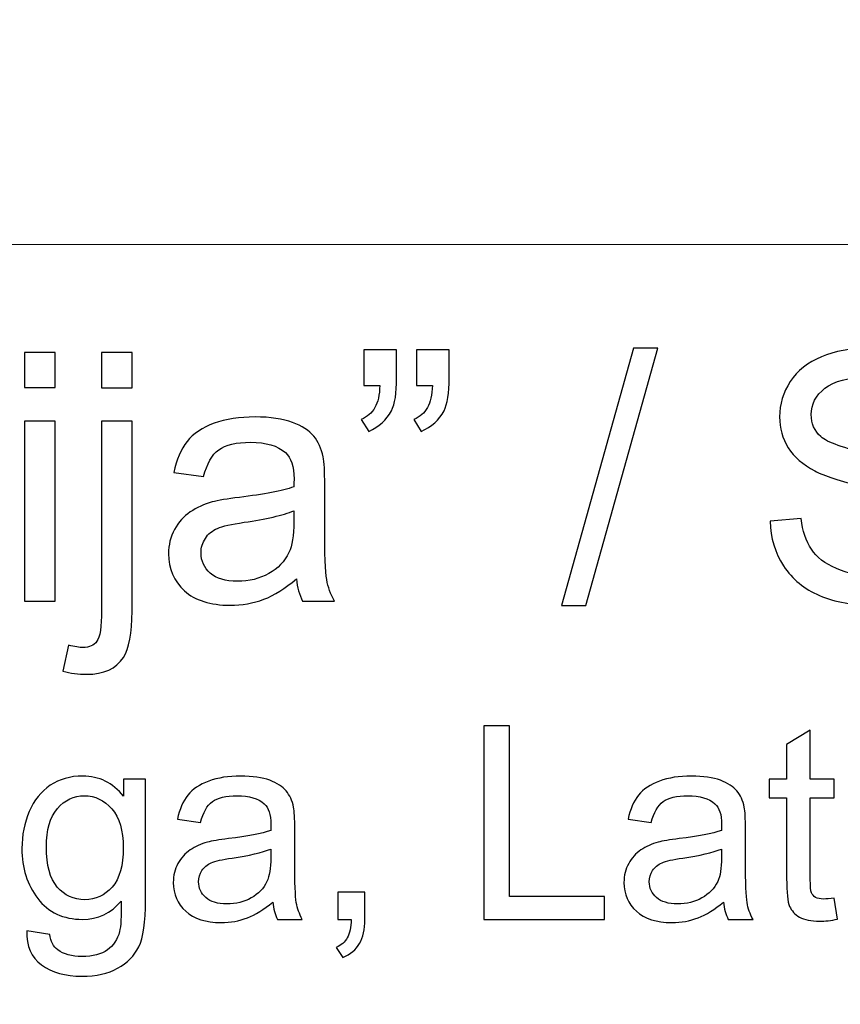
# Model space of a CAD drawing. Units: millimetres. Extents: x -148 to 148, y -105 to 105.
# Drawn here: x 102 to 109, y -76 to -67 of the extents above; entities that cross this region are included whole.
import ezdxf

# ---------------------------------------------------------------- set-up
doc = ezdxf.new("R2010")
doc.units = ezdxf.units.MM
doc.header["$MEASUREMENT"] = 0

msp = doc.modelspace()

# ---------------------------------------------------------------- linework, layer by layer
at = {"color": 250, "lineweight": 15}
for points, knots in [([(141.5001, 85.0001), (141.5001, 85.0001), (141.5001, -98.0001), (141.5001, -98.0001), (141.5001, -98.0001), (141.5001, -98.0001), (-141.5001, -98.0001), (-141.5001, -98.0001), (-141.5001, -98.0001), (-141.5001, -98.0001), (-141.5001, 85.0001), (-141.5001, 85.0001), (-141.5001, 85.0001), (-141.5001, 85.0001), (141.5001, 85.0001), (141.5001, 85.0001)], [0, 0, 0, 0, 0.25, 0.25, 0.25, 0.25, 0.5, 0.5, 0.5, 0.5, 0.75, 0.75, 0.75, 0.75, 1, 1, 1, 1]), ([(141.5001, -68.694), (141.5001, -68.694), (-21.6408, -68.694), (-21.6408, -68.694), (-21.6408, -68.694), (-21.6408, -68.694), (-21.6408, -98.0001), (-21.6408, -98.0001)], [0, 0, 0, 0, 0.5, 0.5, 0.5, 0.5, 1, 1, 1, 1])]:
    msp.add_open_spline(points, degree=3, knots=knots, dxfattribs=at)
at = {"color": 51}
for points, knots in [([(106.9413, -71.9936), (106.9413, -71.9936), (107.6001, -69.6436), (107.6001, -69.6436), (107.6001, -69.6436), (107.6001, -69.6436), (107.8234, -69.6436), (107.8234, -69.6436), (107.8234, -69.6436), (107.8234, -69.6436), (107.1662, -71.9936), (107.1662, -71.9936), (107.1662, -71.9936), (107.1662, -71.9936), (106.9413, -71.9936), (106.9413, -71.9936)], [0, 0, 0, 0, 0.25, 0.25, 0.25, 0.25, 0.5, 0.5, 0.5, 0.5, 0.75, 0.75, 0.75, 0.75, 1, 1, 1, 1]), ([(108.8484, -71.2247), (108.8484, -71.2247), (109.132, -71.1999), (109.132, -71.1999), (109.132, -71.1999), (109.1452, -71.3136), (109.1765, -71.4068), (109.2257, -71.4798), (109.2257, -71.4798), (109.2749, -71.5528), (109.3511, -71.6116), (109.4543, -71.6565), (109.4543, -71.6565), (109.5575, -71.7015), (109.6739, -71.7238), (109.803, -71.7238), (109.803, -71.7238), (109.9178, -71.7238), (110.0189, -71.7068), (110.1067, -71.673), (110.1067, -71.673), (110.1946, -71.6386), (110.2602, -71.592), (110.3031, -71.5327), (110.3031, -71.5327), (110.3459, -71.4729), (110.3676, -71.4084), (110.3676, -71.338), (110.3676, -71.338), (110.3676, -71.2666), (110.347, -71.2046), (110.3052, -71.1512), (110.3052, -71.1512), (110.2639, -71.0977), (110.1956, -71.0533), (110.1009, -71.0173), (110.1009, -71.0173), (110.0395, -70.9935), (109.9051, -70.9565), (109.6961, -70.9062), (109.6961, -70.9062), (109.4876, -70.8559), (109.341, -70.8088), (109.2574, -70.7644), (109.2574, -70.7644), (109.1489, -70.7078), (109.068, -70.6368), (109.0145, -70.5527), (109.0145, -70.5527), (108.9616, -70.4686), (108.9352, -70.3744), (108.9352, -70.2696), (108.9352, -70.2696), (108.9352, -70.1553), (108.9674, -70.0479), (109.0325, -69.9484), (109.0325, -69.9484), (109.0976, -69.8484), (109.1929, -69.7727), (109.3177, -69.7209), (109.3177, -69.7209), (109.4432, -69.6695), (109.5818, -69.6436), (109.7347, -69.6436), (109.7347, -69.6436), (109.9035, -69.6436), (110.0517, -69.6706), (110.1808, -69.7251), (110.1808, -69.7251), (110.3094, -69.7791), (110.4084, -69.859), (110.4777, -69.9643), (110.4777, -69.9643), (110.5465, -70.0696), (110.584, -70.1892), (110.5893, -70.3225), (110.5893, -70.3225), (110.5893, -70.3225), (110.3009, -70.3442), (110.3009, -70.3442), (110.3009, -70.3442), (110.2851, -70.2008), (110.2327, -70.0918), (110.1432, -70.0188), (110.1432, -70.0188), (110.0538, -69.9452), (109.9221, -69.9087), (109.7474, -69.9087), (109.7474, -69.9087), (109.5654, -69.9087), (109.4331, -69.942), (109.3495, -70.0087), (109.3495, -70.0087), (109.2664, -70.0754), (109.2246, -70.1558), (109.2246, -70.2495), (109.2246, -70.2495), (109.2246, -70.3315), (109.2542, -70.3987), (109.313, -70.4511), (109.313, -70.4511), (109.3712, -70.504), (109.522, -70.558), (109.7665, -70.613), (109.7665, -70.613), (110.011, -70.6686), (110.1787, -70.7167), (110.2697, -70.758), (110.2697, -70.758), (110.402, -70.8194), (110.4999, -70.8967), (110.5629, -70.9898), (110.5629, -70.9898), (110.6258, -71.0835), (110.6571, -71.1914), (110.6571, -71.3131), (110.6571, -71.3131), (110.6571, -71.4343), (110.6227, -71.5481), (110.5534, -71.655), (110.5534, -71.655), (110.484, -71.7619), (110.3845, -71.8449), (110.2549, -71.9047), (110.2549, -71.9047), (110.1253, -71.964), (109.9792, -71.9936), (109.8173, -71.9936), (109.8173, -71.9936), (109.6114, -71.9936), (109.4389, -71.964), (109.3003, -71.9037), (109.3003, -71.9037), (109.1611, -71.8439), (109.0521, -71.7539), (108.9727, -71.6333), (108.9727, -71.6333), (108.8939, -71.5131), (108.8521, -71.3766), (108.8484, -71.2247)], [0, 0, 0, 0, 0.028571, 0.028571, 0.028571, 0.028571, 0.057143, 0.057143, 0.057143, 0.057143, 0.085714, 0.085714, 0.085714, 0.085714, 0.114286, 0.114286, 0.114286, 0.114286, 0.142857, 0.142857, 0.142857, 0.142857, 0.171429, 0.171429, 0.171429, 0.171429, 0.2, 0.2, 0.2, 0.2, 0.228571, 0.228571, 0.228571, 0.228571, 0.257143, 0.257143, 0.257143, 0.257143, 0.285714, 0.285714, 0.285714, 0.285714, 0.314286, 0.314286, 0.314286, 0.314286, 0.342857, 0.342857, 0.342857, 0.342857, 0.371429, 0.371429, 0.371429, 0.371429, 0.4, 0.4, 0.4, 0.4, 0.428571, 0.428571, 0.428571, 0.428571, 0.457143, 0.457143, 0.457143, 0.457143, 0.485714, 0.485714, 0.485714, 0.485714, 0.514286, 0.514286, 0.514286, 0.514286, 0.542857, 0.542857, 0.542857, 0.542857, 0.571429, 0.571429, 0.571429, 0.571429, 0.6, 0.6, 0.6, 0.6, 0.628571, 0.628571, 0.628571, 0.628571, 0.657143, 0.657143, 0.657143, 0.657143, 0.685714, 0.685714, 0.685714, 0.685714, 0.714286, 0.714286, 0.714286, 0.714286, 0.742857, 0.742857, 0.742857, 0.742857, 0.771429, 0.771429, 0.771429, 0.771429, 0.8, 0.8, 0.8, 0.8, 0.828571, 0.828571, 0.828571, 0.828571, 0.857143, 0.857143, 0.857143, 0.857143, 0.885714, 0.885714, 0.885714, 0.885714, 0.914286, 0.914286, 0.914286, 0.914286, 0.942857, 0.942857, 0.942857, 0.942857, 0.971429, 0.971429, 0.971429, 0.971429, 1, 1, 1, 1]), ([(102.0359, -70.0034), (102.0359, -70.0034), (102.0359, -69.6822), (102.0359, -69.6822), (102.0359, -69.6822), (102.0359, -69.6822), (102.3153, -69.6822), (102.3153, -69.6822), (102.3153, -69.6822), (102.3153, -69.6822), (102.3153, -70.0034), (102.3153, -70.0034), (102.3153, -70.0034), (102.3153, -70.0034), (102.0359, -70.0034), (102.0359, -70.0034)], [0, 0, 0, 0, 0.25, 0.25, 0.25, 0.25, 0.5, 0.5, 0.5, 0.5, 0.75, 0.75, 0.75, 0.75, 1, 1, 1, 1]), ([(102.7387, -70.0061), (102.7387, -70.0061), (102.7387, -69.6822), (102.7387, -69.6822), (102.7387, -69.6822), (102.7387, -69.6822), (103.0175, -69.6822), (103.0175, -69.6822), (103.0175, -69.6822), (103.0175, -69.6822), (103.0175, -70.0061), (103.0175, -70.0061), (103.0175, -70.0061), (103.0175, -70.0061), (102.7387, -70.0061), (102.7387, -70.0061)], [0, 0, 0, 0, 0.25, 0.25, 0.25, 0.25, 0.5, 0.5, 0.5, 0.5, 0.75, 0.75, 0.75, 0.75, 1, 1, 1, 1]), ([(105.1368, -69.9828), (105.1368, -69.9828), (105.1368, -69.6589), (105.1368, -69.6589), (105.1368, -69.6589), (105.1368, -69.6589), (105.4358, -69.6589), (105.4358, -69.6589), (105.4358, -69.6589), (105.4358, -69.6589), (105.4358, -69.9151), (105.4358, -69.9151), (105.4358, -69.9151), (105.4358, -70.0532), (105.4199, -70.1532), (105.3882, -70.214), (105.3882, -70.214), (105.3437, -70.2976), (105.2744, -70.3606), (105.1802, -70.403), (105.1802, -70.403), (105.1802, -70.403), (105.112, -70.2929), (105.112, -70.2929), (105.112, -70.2929), (105.1675, -70.2701), (105.2093, -70.2347), (105.2369, -70.1855), (105.2369, -70.1855), (105.2644, -70.1363), (105.2792, -70.069), (105.2824, -69.9828), (105.2824, -69.9828), (105.2824, -69.9828), (105.1368, -69.9828), (105.1368, -69.9828)], [0, 0, 0, 0, 0.111111, 0.111111, 0.111111, 0.111111, 0.222222, 0.222222, 0.222222, 0.222222, 0.333333, 0.333333, 0.333333, 0.333333, 0.444444, 0.444444, 0.444444, 0.444444, 0.555556, 0.555556, 0.555556, 0.555556, 0.666667, 0.666667, 0.666667, 0.666667, 0.777778, 0.777778, 0.777778, 0.777778, 0.888889, 0.888889, 0.888889, 0.888889, 1, 1, 1, 1]), ([(105.6173, -69.9828), (105.6173, -69.9828), (105.6173, -69.6589), (105.6173, -69.6589), (105.6173, -69.6589), (105.6173, -69.6589), (105.9168, -69.6589), (105.9168, -69.6589), (105.9168, -69.6589), (105.9168, -69.6589), (105.9168, -69.9151), (105.9168, -69.9151), (105.9168, -69.9151), (105.9168, -70.0532), (105.9004, -70.1532), (105.8687, -70.214), (105.8687, -70.214), (105.8242, -70.2976), (105.7549, -70.3606), (105.6607, -70.403), (105.6607, -70.403), (105.6607, -70.403), (105.5925, -70.2929), (105.5925, -70.2929), (105.5925, -70.2929), (105.6485, -70.2701), (105.6898, -70.2347), (105.7173, -70.1855), (105.7173, -70.1855), (105.7449, -70.1363), (105.7602, -70.069), (105.7628, -69.9828), (105.7628, -69.9828), (105.7628, -69.9828), (105.6173, -69.9828), (105.6173, -69.9828)], [0, 0, 0, 0, 0.111111, 0.111111, 0.111111, 0.111111, 0.222222, 0.222222, 0.222222, 0.222222, 0.333333, 0.333333, 0.333333, 0.333333, 0.444444, 0.444444, 0.444444, 0.444444, 0.555556, 0.555556, 0.555556, 0.555556, 0.666667, 0.666667, 0.666667, 0.666667, 0.777778, 0.777778, 0.777778, 0.777778, 0.888889, 0.888889, 0.888889, 0.888889, 1, 1, 1, 1]), ([(104.5199, -71.7518), (104.4161, -71.8396), (104.3167, -71.9016), (104.2214, -71.9381), (104.2214, -71.9381), (104.1256, -71.9741), (104.023, -71.992), (103.9134, -71.992), (103.9134, -71.992), (103.7325, -71.992), (103.5938, -71.9481), (103.4965, -71.8597), (103.4965, -71.8597), (103.3996, -71.7714), (103.3509, -71.6581), (103.3509, -71.5211), (103.3509, -71.5211), (103.3509, -71.4401), (103.3689, -71.3666), (103.406, -71.2999), (103.406, -71.2999), (103.4425, -71.2332), (103.4906, -71.1798), (103.5499, -71.1396), (103.5499, -71.1396), (103.6097, -71.0993), (103.6764, -71.0686), (103.751, -71.048), (103.751, -71.048), (103.8055, -71.0337), (103.888, -71.0194), (103.9986, -71.0062), (103.9986, -71.0062), (104.2241, -70.9792), (104.3902, -70.9475), (104.4966, -70.9099), (104.4966, -70.9099), (104.4976, -70.8718), (104.4982, -70.8475), (104.4982, -70.8374), (104.4982, -70.8374), (104.4982, -70.7236), (104.4717, -70.6432), (104.4188, -70.5972), (104.4188, -70.5972), (104.3479, -70.5337), (104.2415, -70.5024), (104.1013, -70.5024), (104.1013, -70.5024), (103.9701, -70.5024), (103.8732, -70.5252), (103.8102, -70.5712), (103.8102, -70.5712), (103.7478, -70.6173), (103.7018, -70.6988), (103.6716, -70.8157), (103.6716, -70.8157), (103.6716, -70.8157), (103.3991, -70.7781), (103.3991, -70.7781), (103.3991, -70.7781), (103.424, -70.6617), (103.4647, -70.567), (103.5213, -70.4956), (103.5213, -70.4956), (103.5779, -70.4236), (103.6605, -70.368), (103.7679, -70.3294), (103.7679, -70.3294), (103.8753, -70.2908), (103.9997, -70.2712), (104.1415, -70.2712), (104.1415, -70.2712), (104.2823, -70.2712), (104.396, -70.2881), (104.4839, -70.3209), (104.4839, -70.3209), (104.5717, -70.3543), (104.6363, -70.3955), (104.6781, -70.4458), (104.6781, -70.4458), (104.7194, -70.4961), (104.7479, -70.5591), (104.7649, -70.6358), (104.7649, -70.6358), (104.7739, -70.6834), (104.7786, -70.7691), (104.7786, -70.893), (104.7786, -70.893), (104.7786, -70.893), (104.7786, -71.265), (104.7786, -71.265), (104.7786, -71.265), (104.7786, -71.5248), (104.7844, -71.6888), (104.7966, -71.7571), (104.7966, -71.7571), (104.8083, -71.8259), (104.8321, -71.892), (104.867, -71.955), (104.867, -71.955), (104.867, -71.955), (104.5754, -71.955), (104.5754, -71.955), (104.5754, -71.955), (104.5468, -71.8973), (104.5278, -71.8296), (104.5199, -71.7518)], [0, 0, 0, 0, 0.037037, 0.037037, 0.037037, 0.037037, 0.074074, 0.074074, 0.074074, 0.074074, 0.111111, 0.111111, 0.111111, 0.111111, 0.148148, 0.148148, 0.148148, 0.148148, 0.185185, 0.185185, 0.185185, 0.185185, 0.222222, 0.222222, 0.222222, 0.222222, 0.259259, 0.259259, 0.259259, 0.259259, 0.296296, 0.296296, 0.296296, 0.296296, 0.333333, 0.333333, 0.333333, 0.333333, 0.37037, 0.37037, 0.37037, 0.37037, 0.407407, 0.407407, 0.407407, 0.407407, 0.444444, 0.444444, 0.444444, 0.444444, 0.481481, 0.481481, 0.481481, 0.481481, 0.518519, 0.518519, 0.518519, 0.518519, 0.555556, 0.555556, 0.555556, 0.555556, 0.592593, 0.592593, 0.592593, 0.592593, 0.62963, 0.62963, 0.62963, 0.62963, 0.666667, 0.666667, 0.666667, 0.666667, 0.703704, 0.703704, 0.703704, 0.703704, 0.740741, 0.740741, 0.740741, 0.740741, 0.777778, 0.777778, 0.777778, 0.777778, 0.814815, 0.814815, 0.814815, 0.814815, 0.851852, 0.851852, 0.851852, 0.851852, 0.888889, 0.888889, 0.888889, 0.888889, 0.925926, 0.925926, 0.925926, 0.925926, 0.962963, 0.962963, 0.962963, 0.962963, 1, 1, 1, 1]), ([(102.0359, -71.955), (102.0359, -71.955), (102.0359, -70.3088), (102.0359, -70.3088), (102.0359, -70.3088), (102.0359, -70.3088), (102.3153, -70.3088), (102.3153, -70.3088), (102.3153, -70.3088), (102.3153, -70.3088), (102.3153, -71.955), (102.3153, -71.955), (102.3153, -71.955), (102.3153, -71.955), (102.0359, -71.955), (102.0359, -71.955)], [0, 0, 0, 0, 0.25, 0.25, 0.25, 0.25, 0.5, 0.5, 0.5, 0.5, 0.75, 0.75, 0.75, 0.75, 1, 1, 1, 1]), ([(102.3852, -72.5937), (102.3852, -72.5937), (102.4376, -72.3566), (102.4376, -72.3566), (102.4376, -72.3566), (102.4937, -72.3709), (102.5376, -72.3783), (102.5693, -72.3783), (102.5693, -72.3783), (102.6265, -72.3783), (102.6688, -72.3593), (102.6963, -72.3217), (102.6963, -72.3217), (102.7244, -72.2841), (102.7387, -72.1894), (102.7387, -72.0386), (102.7387, -72.0386), (102.7387, -72.0386), (102.7387, -70.3088), (102.7387, -70.3088), (102.7387, -70.3088), (102.7387, -70.3088), (103.0175, -70.3088), (103.0175, -70.3088), (103.0175, -70.3088), (103.0175, -70.3088), (103.0175, -72.045), (103.0175, -72.045), (103.0175, -72.045), (103.0175, -72.2476), (102.9911, -72.3884), (102.9387, -72.4683), (102.9387, -72.4683), (102.8715, -72.5715), (102.7598, -72.6233), (102.6037, -72.6233), (102.6037, -72.6233), (102.5281, -72.6233), (102.455, -72.6133), (102.3852, -72.5937)], [0, 0, 0, 0, 0.1, 0.1, 0.1, 0.1, 0.2, 0.2, 0.2, 0.2, 0.3, 0.3, 0.3, 0.3, 0.4, 0.4, 0.4, 0.4, 0.5, 0.5, 0.5, 0.5, 0.6, 0.6, 0.6, 0.6, 0.7, 0.7, 0.7, 0.7, 0.8, 0.8, 0.8, 0.8, 0.9, 0.9, 0.9, 0.9, 1, 1, 1, 1]), ([(104.4966, -71.1284), (104.395, -71.1702), (104.2431, -71.2052), (104.041, -71.2343), (104.041, -71.2343), (103.9261, -71.2507), (103.8446, -71.2692), (103.7975, -71.2898), (103.7975, -71.2898), (103.7499, -71.3105), (103.7129, -71.3406), (103.6875, -71.3809), (103.6875, -71.3809), (103.6616, -71.4205), (103.6483, -71.4645), (103.6483, -71.5131), (103.6483, -71.5131), (103.6483, -71.5878), (103.6769, -71.6497), (103.733, -71.6994), (103.733, -71.6994), (103.7891, -71.7486), (103.8716, -71.7735), (103.9801, -71.7735), (103.9801, -71.7735), (104.0875, -71.7735), (104.1833, -71.7502), (104.2669, -71.7031), (104.2669, -71.7031), (104.3505, -71.656), (104.4124, -71.5915), (104.4516, -71.51), (104.4516, -71.51), (104.4818, -71.447), (104.4966, -71.3539), (104.4966, -71.2311), (104.4966, -71.2311), (104.4966, -71.2311), (104.4966, -71.1284), (104.4966, -71.1284)], [0, 0, 0, 0, 0.1, 0.1, 0.1, 0.1, 0.2, 0.2, 0.2, 0.2, 0.3, 0.3, 0.3, 0.3, 0.4, 0.4, 0.4, 0.4, 0.5, 0.5, 0.5, 0.5, 0.6, 0.6, 0.6, 0.6, 0.7, 0.7, 0.7, 0.7, 0.8, 0.8, 0.8, 0.8, 0.9, 0.9, 0.9, 0.9, 1, 1, 1, 1]), ([(106.2316, -74.8632), (106.2316, -74.8632), (106.2316, -73.0955), (106.2316, -73.0955), (106.2316, -73.0955), (106.2316, -73.0955), (106.4658, -73.0955), (106.4658, -73.0955), (106.4658, -73.0955), (106.4658, -73.0955), (106.4658, -74.6545), (106.4658, -74.6545), (106.4658, -74.6545), (106.4658, -74.6545), (107.3362, -74.6545), (107.3362, -74.6545), (107.3362, -74.6545), (107.3362, -74.6545), (107.3362, -74.8632), (107.3362, -74.8632), (107.3362, -74.8632), (107.3362, -74.8632), (106.2316, -74.8632), (106.2316, -74.8632)], [0, 0, 0, 0, 0.166667, 0.166667, 0.166667, 0.166667, 0.333333, 0.333333, 0.333333, 0.333333, 0.5, 0.5, 0.5, 0.5, 0.666667, 0.666667, 0.666667, 0.666667, 0.833333, 0.833333, 0.833333, 0.833333, 1, 1, 1, 1]), ([(109.4344, -74.6689), (109.4344, -74.6689), (109.4657, -74.8607), (109.4657, -74.8607), (109.4657, -74.8607), (109.4048, -74.8735), (109.35, -74.8801), (109.3019, -74.8801), (109.3019, -74.8801), (109.2228, -74.8801), (109.1619, -74.8677), (109.1183, -74.8426), (109.1183, -74.8426), (109.0751, -74.8179), (109.0446, -74.785), (109.0269, -74.7443), (109.0269, -74.7443), (109.0092, -74.7039), (109.0002, -74.6183), (109.0002, -74.4883), (109.0002, -74.4883), (109.0002, -74.4883), (109.0002, -73.7516), (109.0002, -73.7516), (109.0002, -73.7516), (109.0002, -73.7516), (108.8409, -73.7516), (108.8409, -73.7516), (108.8409, -73.7516), (108.8409, -73.7516), (108.8409, -73.5828), (108.8409, -73.5828), (108.8409, -73.5828), (108.8409, -73.5828), (109.0002, -73.5828), (109.0002, -73.5828), (109.0002, -73.5828), (109.0002, -73.5828), (109.0002, -73.2655), (109.0002, -73.2655), (109.0002, -73.2655), (109.0002, -73.2655), (109.2163, -73.1354), (109.2163, -73.1354), (109.2163, -73.1354), (109.2163, -73.1354), (109.2163, -73.5828), (109.2163, -73.5828), (109.2163, -73.5828), (109.2163, -73.5828), (109.4344, -73.5828), (109.4344, -73.5828), (109.4344, -73.5828), (109.4344, -73.5828), (109.4344, -73.7516), (109.4344, -73.7516), (109.4344, -73.7516), (109.4344, -73.7516), (109.2163, -73.7516), (109.2163, -73.7516), (109.2163, -73.7516), (109.2163, -73.7516), (109.2163, -74.5002), (109.2163, -74.5002), (109.2163, -74.5002), (109.2163, -74.5623), (109.22, -74.6019), (109.2274, -74.6196), (109.2274, -74.6196), (109.2352, -74.6372), (109.2475, -74.6512), (109.2648, -74.6619), (109.2648, -74.6619), (109.2821, -74.6722), (109.3068, -74.6776), (109.3389, -74.6776), (109.3389, -74.6776), (109.3632, -74.6776), (109.3949, -74.6747), (109.4344, -74.6689)], [0, 0, 0, 0, 0.05, 0.05, 0.05, 0.05, 0.1, 0.1, 0.1, 0.1, 0.15, 0.15, 0.15, 0.15, 0.2, 0.2, 0.2, 0.2, 0.25, 0.25, 0.25, 0.25, 0.3, 0.3, 0.3, 0.3, 0.35, 0.35, 0.35, 0.35, 0.4, 0.4, 0.4, 0.4, 0.45, 0.45, 0.45, 0.45, 0.5, 0.5, 0.5, 0.5, 0.55, 0.55, 0.55, 0.55, 0.6, 0.6, 0.6, 0.6, 0.65, 0.65, 0.65, 0.65, 0.7, 0.7, 0.7, 0.7, 0.75, 0.75, 0.75, 0.75, 0.8, 0.8, 0.8, 0.8, 0.85, 0.85, 0.85, 0.85, 0.9, 0.9, 0.9, 0.9, 0.95, 0.95, 0.95, 0.95, 1, 1, 1, 1]), ([(102.055, -74.9694), (102.055, -74.9694), (102.2661, -75.0007), (102.2661, -75.0007), (102.2661, -75.0007), (102.2747, -75.0657), (102.2994, -75.113), (102.3394, -75.1431), (102.3394, -75.1431), (102.3933, -75.183), (102.4669, -75.2032), (102.56, -75.2032), (102.56, -75.2032), (102.6608, -75.2032), (102.7382, -75.183), (102.7929, -75.1431), (102.7929, -75.1431), (102.8476, -75.1027), (102.8843, -75.0463), (102.9036, -74.9743), (102.9036, -74.9743), (102.9151, -74.9299), (102.9201, -74.8373), (102.9192, -74.6957), (102.9192, -74.6957), (102.8246, -74.8072), (102.7065, -74.8632), (102.5649, -74.8632), (102.5649, -74.8632), (102.3887, -74.8632), (102.2525, -74.7998), (102.1562, -74.6726), (102.1562, -74.6726), (102.0599, -74.5459), (102.0113, -74.3932), (102.0113, -74.2158), (102.0113, -74.2158), (102.0113, -74.0936), (102.0336, -73.9808), (102.0776, -73.8775), (102.0776, -73.8775), (102.122, -73.7742), (102.1862, -73.6944), (102.2702, -73.638), (102.2702, -73.638), (102.3542, -73.582), (102.4529, -73.5536), (102.5661, -73.5536), (102.5661, -73.5536), (102.7172, -73.5536), (102.8419, -73.6149), (102.9398, -73.7372), (102.9398, -73.7372), (102.9398, -73.7372), (102.9398, -73.5828), (102.9398, -73.5828), (102.9398, -73.5828), (102.9398, -73.5828), (103.1403, -73.5828), (103.1403, -73.5828), (103.1403, -73.5828), (103.1403, -73.5828), (103.1403, -74.6895), (103.1403, -74.6895), (103.1403, -74.6895), (103.1403, -74.8887), (103.1197, -75.0303), (103.0793, -75.1134), (103.0793, -75.1134), (103.0386, -75.1966), (102.9744, -75.2624), (102.8863, -75.3106), (102.8863, -75.3106), (102.7982, -75.3587), (102.69, -75.383), (102.5612, -75.383), (102.5612, -75.383), (102.4085, -75.383), (102.285, -75.3484), (102.1912, -75.2797), (102.1912, -75.2797), (102.0969, -75.211), (102.0517, -75.1077), (102.055, -74.9694)], [0, 0, 0, 0, 0.047619, 0.047619, 0.047619, 0.047619, 0.095238, 0.095238, 0.095238, 0.095238, 0.142857, 0.142857, 0.142857, 0.142857, 0.190476, 0.190476, 0.190476, 0.190476, 0.238095, 0.238095, 0.238095, 0.238095, 0.285714, 0.285714, 0.285714, 0.285714, 0.333333, 0.333333, 0.333333, 0.333333, 0.380952, 0.380952, 0.380952, 0.380952, 0.428571, 0.428571, 0.428571, 0.428571, 0.47619, 0.47619, 0.47619, 0.47619, 0.52381, 0.52381, 0.52381, 0.52381, 0.571429, 0.571429, 0.571429, 0.571429, 0.619048, 0.619048, 0.619048, 0.619048, 0.666667, 0.666667, 0.666667, 0.666667, 0.714286, 0.714286, 0.714286, 0.714286, 0.761905, 0.761905, 0.761905, 0.761905, 0.809524, 0.809524, 0.809524, 0.809524, 0.857143, 0.857143, 0.857143, 0.857143, 0.904762, 0.904762, 0.904762, 0.904762, 0.952381, 0.952381, 0.952381, 0.952381, 1, 1, 1, 1]), ([(104.3038, -74.7052), (104.2231, -74.7735), (104.1457, -74.8216), (104.0716, -74.85), (104.0716, -74.85), (103.9971, -74.878), (103.9173, -74.892), (103.8321, -74.892), (103.8321, -74.892), (103.6913, -74.892), (103.5835, -74.8578), (103.5078, -74.7891), (103.5078, -74.7891), (103.4325, -74.7204), (103.3946, -74.6323), (103.3946, -74.5257), (103.3946, -74.5257), (103.3946, -74.4627), (103.4086, -74.4055), (103.4374, -74.3537), (103.4374, -74.3537), (103.4658, -74.3018), (103.5033, -74.2603), (103.5494, -74.229), (103.5494, -74.229), (103.5959, -74.1977), (103.6477, -74.1738), (103.7058, -74.1578), (103.7058, -74.1578), (103.7481, -74.1467), (103.8124, -74.1356), (103.8984, -74.1253), (103.8984, -74.1253), (104.0737, -74.1043), (104.2029, -74.0796), (104.2857, -74.0504), (104.2857, -74.0504), (104.2865, -74.0207), (104.2869, -74.0018), (104.2869, -73.994), (104.2869, -73.994), (104.2869, -73.9055), (104.2663, -73.8429), (104.2252, -73.8071), (104.2252, -73.8071), (104.17, -73.7577), (104.0873, -73.7334), (103.9782, -73.7334), (103.9782, -73.7334), (103.8761, -73.7334), (103.8008, -73.7511), (103.7518, -73.787), (103.7518, -73.787), (103.7033, -73.8228), (103.6675, -73.8861), (103.644, -73.9771), (103.644, -73.9771), (103.644, -73.9771), (103.4321, -73.9479), (103.4321, -73.9479), (103.4321, -73.9479), (103.4514, -73.8573), (103.4831, -73.7837), (103.5271, -73.7281), (103.5271, -73.7281), (103.5712, -73.6721), (103.6354, -73.6289), (103.7189, -73.5989), (103.7189, -73.5989), (103.8025, -73.5688), (103.8992, -73.5536), (104.0095, -73.5536), (104.0095, -73.5536), (104.119, -73.5536), (104.2075, -73.5668), (104.2758, -73.5923), (104.2758, -73.5923), (104.3441, -73.6182), (104.3943, -73.6503), (104.4268, -73.6894), (104.4268, -73.6894), (104.4589, -73.7285), (104.4811, -73.7775), (104.4943, -73.8372), (104.4943, -73.8372), (104.5013, -73.8742), (104.505, -73.9409), (104.505, -74.0372), (104.505, -74.0372), (104.505, -74.0372), (104.505, -74.3265), (104.505, -74.3265), (104.505, -74.3265), (104.505, -74.5286), (104.5095, -74.6562), (104.519, -74.7093), (104.519, -74.7093), (104.5281, -74.7628), (104.5466, -74.8142), (104.5737, -74.8632), (104.5737, -74.8632), (104.5737, -74.8632), (104.347, -74.8632), (104.347, -74.8632), (104.347, -74.8632), (104.3248, -74.8183), (104.3099, -74.7657), (104.3038, -74.7052)], [0, 0, 0, 0, 0.037037, 0.037037, 0.037037, 0.037037, 0.074074, 0.074074, 0.074074, 0.074074, 0.111111, 0.111111, 0.111111, 0.111111, 0.148148, 0.148148, 0.148148, 0.148148, 0.185185, 0.185185, 0.185185, 0.185185, 0.222222, 0.222222, 0.222222, 0.222222, 0.259259, 0.259259, 0.259259, 0.259259, 0.296296, 0.296296, 0.296296, 0.296296, 0.333333, 0.333333, 0.333333, 0.333333, 0.37037, 0.37037, 0.37037, 0.37037, 0.407407, 0.407407, 0.407407, 0.407407, 0.444444, 0.444444, 0.444444, 0.444444, 0.481481, 0.481481, 0.481481, 0.481481, 0.518519, 0.518519, 0.518519, 0.518519, 0.555556, 0.555556, 0.555556, 0.555556, 0.592593, 0.592593, 0.592593, 0.592593, 0.62963, 0.62963, 0.62963, 0.62963, 0.666667, 0.666667, 0.666667, 0.666667, 0.703704, 0.703704, 0.703704, 0.703704, 0.740741, 0.740741, 0.740741, 0.740741, 0.777778, 0.777778, 0.777778, 0.777778, 0.814815, 0.814815, 0.814815, 0.814815, 0.851852, 0.851852, 0.851852, 0.851852, 0.888889, 0.888889, 0.888889, 0.888889, 0.925926, 0.925926, 0.925926, 0.925926, 0.962963, 0.962963, 0.962963, 0.962963, 1, 1, 1, 1]), ([(108.4228, -74.7052), (108.3421, -74.7735), (108.2647, -74.8216), (108.1906, -74.85), (108.1906, -74.85), (108.1161, -74.878), (108.0363, -74.892), (107.9511, -74.892), (107.9511, -74.892), (107.8103, -74.892), (107.7025, -74.8578), (107.6268, -74.7891), (107.6268, -74.7891), (107.5515, -74.7204), (107.5136, -74.6323), (107.5136, -74.5257), (107.5136, -74.5257), (107.5136, -74.4627), (107.5276, -74.4055), (107.5564, -74.3537), (107.5564, -74.3537), (107.5848, -74.3018), (107.6223, -74.2603), (107.6684, -74.229), (107.6684, -74.229), (107.7149, -74.1977), (107.7667, -74.1738), (107.8248, -74.1578), (107.8248, -74.1578), (107.8671, -74.1467), (107.9314, -74.1356), (108.0174, -74.1253), (108.0174, -74.1253), (108.1927, -74.1043), (108.3219, -74.0796), (108.4047, -74.0504), (108.4047, -74.0504), (108.4055, -74.0207), (108.4059, -74.0018), (108.4059, -73.994), (108.4059, -73.994), (108.4059, -73.9055), (108.3853, -73.8429), (108.3442, -73.8071), (108.3442, -73.8071), (108.289, -73.7577), (108.2063, -73.7334), (108.0972, -73.7334), (108.0972, -73.7334), (107.9951, -73.7334), (107.9198, -73.7511), (107.8708, -73.787), (107.8708, -73.787), (107.8223, -73.8228), (107.7865, -73.8861), (107.763, -73.9771), (107.763, -73.9771), (107.763, -73.9771), (107.5511, -73.9479), (107.5511, -73.9479), (107.5511, -73.9479), (107.5704, -73.8573), (107.6021, -73.7837), (107.6461, -73.7281), (107.6461, -73.7281), (107.6902, -73.6721), (107.7544, -73.6289), (107.8379, -73.5989), (107.8379, -73.5989), (107.9215, -73.5688), (108.0182, -73.5536), (108.1285, -73.5536), (108.1285, -73.5536), (108.238, -73.5536), (108.3265, -73.5668), (108.3948, -73.5923), (108.3948, -73.5923), (108.4631, -73.6182), (108.5133, -73.6503), (108.5458, -73.6894), (108.5458, -73.6894), (108.5779, -73.7285), (108.6001, -73.7775), (108.6133, -73.8372), (108.6133, -73.8372), (108.6203, -73.8742), (108.624, -73.9409), (108.624, -74.0372), (108.624, -74.0372), (108.624, -74.0372), (108.624, -74.3265), (108.624, -74.3265), (108.624, -74.3265), (108.624, -74.5286), (108.6285, -74.6562), (108.638, -74.7093), (108.638, -74.7093), (108.6471, -74.7628), (108.6656, -74.8142), (108.6927, -74.8632), (108.6927, -74.8632), (108.6927, -74.8632), (108.466, -74.8632), (108.466, -74.8632), (108.466, -74.8632), (108.4438, -74.8183), (108.4289, -74.7657), (108.4228, -74.7052)], [0, 0, 0, 0, 0.037037, 0.037037, 0.037037, 0.037037, 0.074074, 0.074074, 0.074074, 0.074074, 0.111111, 0.111111, 0.111111, 0.111111, 0.148148, 0.148148, 0.148148, 0.148148, 0.185185, 0.185185, 0.185185, 0.185185, 0.222222, 0.222222, 0.222222, 0.222222, 0.259259, 0.259259, 0.259259, 0.259259, 0.296296, 0.296296, 0.296296, 0.296296, 0.333333, 0.333333, 0.333333, 0.333333, 0.37037, 0.37037, 0.37037, 0.37037, 0.407407, 0.407407, 0.407407, 0.407407, 0.444444, 0.444444, 0.444444, 0.444444, 0.481481, 0.481481, 0.481481, 0.481481, 0.518519, 0.518519, 0.518519, 0.518519, 0.555556, 0.555556, 0.555556, 0.555556, 0.592593, 0.592593, 0.592593, 0.592593, 0.62963, 0.62963, 0.62963, 0.62963, 0.666667, 0.666667, 0.666667, 0.666667, 0.703704, 0.703704, 0.703704, 0.703704, 0.740741, 0.740741, 0.740741, 0.740741, 0.777778, 0.777778, 0.777778, 0.777778, 0.814815, 0.814815, 0.814815, 0.814815, 0.851852, 0.851852, 0.851852, 0.851852, 0.888889, 0.888889, 0.888889, 0.888889, 0.925926, 0.925926, 0.925926, 0.925926, 0.962963, 0.962963, 0.962963, 0.962963, 1, 1, 1, 1]), ([(102.2344, -74.2002), (102.2344, -74.3681), (102.2677, -74.4907), (102.3348, -74.5677), (102.3348, -74.5677), (102.4015, -74.6451), (102.485, -74.6833), (102.5855, -74.6833), (102.5855, -74.6833), (102.6851, -74.6833), (102.7686, -74.6451), (102.8361, -74.5685), (102.8361, -74.5685), (102.9036, -74.4916), (102.9374, -74.3714), (102.9374, -74.2072), (102.9374, -74.2072), (102.9374, -74.0504), (102.9028, -73.9322), (102.8332, -73.8528), (102.8332, -73.8528), (102.7637, -73.7734), (102.6797, -73.7334), (102.5818, -73.7334), (102.5818, -73.7334), (102.4855, -73.7334), (102.4036, -73.7725), (102.3356, -73.8512), (102.3356, -73.8512), (102.2681, -73.9294), (102.2344, -74.0458), (102.2344, -74.2002)], [0, 0, 0, 0, 0.125, 0.125, 0.125, 0.125, 0.25, 0.25, 0.25, 0.25, 0.375, 0.375, 0.375, 0.375, 0.5, 0.5, 0.5, 0.5, 0.625, 0.625, 0.625, 0.625, 0.75, 0.75, 0.75, 0.75, 0.875, 0.875, 0.875, 0.875, 1, 1, 1, 1]), ([(104.2857, -74.2203), (104.2066, -74.2528), (104.0885, -74.28), (103.9313, -74.3026), (103.9313, -74.3026), (103.842, -74.3154), (103.7786, -74.3298), (103.742, -74.3459), (103.742, -74.3459), (103.7049, -74.3619), (103.6761, -74.3854), (103.6564, -74.4167), (103.6564, -74.4167), (103.6362, -74.4475), (103.6259, -74.4817), (103.6259, -74.5195), (103.6259, -74.5195), (103.6259, -74.5776), (103.6481, -74.6257), (103.6918, -74.6644), (103.6918, -74.6644), (103.7354, -74.7027), (103.7996, -74.722), (103.884, -74.722), (103.884, -74.722), (103.9675, -74.722), (104.042, -74.7039), (104.107, -74.6673), (104.107, -74.6673), (104.1721, -74.6307), (104.2202, -74.5805), (104.2507, -74.5171), (104.2507, -74.5171), (104.2741, -74.4681), (104.2857, -74.3957), (104.2857, -74.3002), (104.2857, -74.3002), (104.2857, -74.3002), (104.2857, -74.2203), (104.2857, -74.2203)], [0, 0, 0, 0, 0.1, 0.1, 0.1, 0.1, 0.2, 0.2, 0.2, 0.2, 0.3, 0.3, 0.3, 0.3, 0.4, 0.4, 0.4, 0.4, 0.5, 0.5, 0.5, 0.5, 0.6, 0.6, 0.6, 0.6, 0.7, 0.7, 0.7, 0.7, 0.8, 0.8, 0.8, 0.8, 0.9, 0.9, 0.9, 0.9, 1, 1, 1, 1]), ([(108.4047, -74.2203), (108.3256, -74.2528), (108.2075, -74.28), (108.0503, -74.3026), (108.0503, -74.3026), (107.961, -74.3154), (107.8976, -74.3298), (107.861, -74.3459), (107.861, -74.3459), (107.8239, -74.3619), (107.7951, -74.3854), (107.7754, -74.4167), (107.7754, -74.4167), (107.7552, -74.4475), (107.7449, -74.4817), (107.7449, -74.5195), (107.7449, -74.5195), (107.7449, -74.5776), (107.7671, -74.6257), (107.8108, -74.6644), (107.8108, -74.6644), (107.8544, -74.7027), (107.9186, -74.722), (108.003, -74.722), (108.003, -74.722), (108.0865, -74.722), (108.161, -74.7039), (108.226, -74.6673), (108.226, -74.6673), (108.2911, -74.6307), (108.3392, -74.5805), (108.3697, -74.5171), (108.3697, -74.5171), (108.3931, -74.4681), (108.4047, -74.3957), (108.4047, -74.3002), (108.4047, -74.3002), (108.4047, -74.3002), (108.4047, -74.2203), (108.4047, -74.2203)], [0, 0, 0, 0, 0.1, 0.1, 0.1, 0.1, 0.2, 0.2, 0.2, 0.2, 0.3, 0.3, 0.3, 0.3, 0.4, 0.4, 0.4, 0.4, 0.5, 0.5, 0.5, 0.5, 0.6, 0.6, 0.6, 0.6, 0.7, 0.7, 0.7, 0.7, 0.8, 0.8, 0.8, 0.8, 0.9, 0.9, 0.9, 0.9, 1, 1, 1, 1]), ([(104.8981, -74.8632), (104.8981, -74.8632), (104.8981, -74.6158), (104.8981, -74.6158), (104.8981, -74.6158), (104.8981, -74.6158), (105.1454, -74.6158), (105.1454, -74.6158), (105.1454, -74.6158), (105.1454, -74.6158), (105.1454, -74.8632), (105.1454, -74.8632), (105.1454, -74.8632), (105.1454, -74.9542), (105.1294, -75.0274), (105.0973, -75.0834), (105.0973, -75.0834), (105.0647, -75.1389), (105.0137, -75.1822), (104.9442, -75.213), (104.9442, -75.213), (104.9442, -75.213), (104.8837, -75.12), (104.8837, -75.12), (104.8837, -75.12), (104.9293, -75.0999), (104.9631, -75.0702), (104.9849, -75.0315), (104.9849, -75.0315), (105.0067, -74.9924), (105.0187, -74.9365), (105.0211, -74.8632), (105.0211, -74.8632), (105.0211, -74.8632), (104.8981, -74.8632), (104.8981, -74.8632)], [0, 0, 0, 0, 0.111111, 0.111111, 0.111111, 0.111111, 0.222222, 0.222222, 0.222222, 0.222222, 0.333333, 0.333333, 0.333333, 0.333333, 0.444444, 0.444444, 0.444444, 0.444444, 0.555556, 0.555556, 0.555556, 0.555556, 0.666667, 0.666667, 0.666667, 0.666667, 0.777778, 0.777778, 0.777778, 0.777778, 0.888889, 0.888889, 0.888889, 0.888889, 1, 1, 1, 1])]:
    msp.add_open_spline(points, degree=3, knots=knots, dxfattribs=at)

doc.saveas('drawing.dxf')
